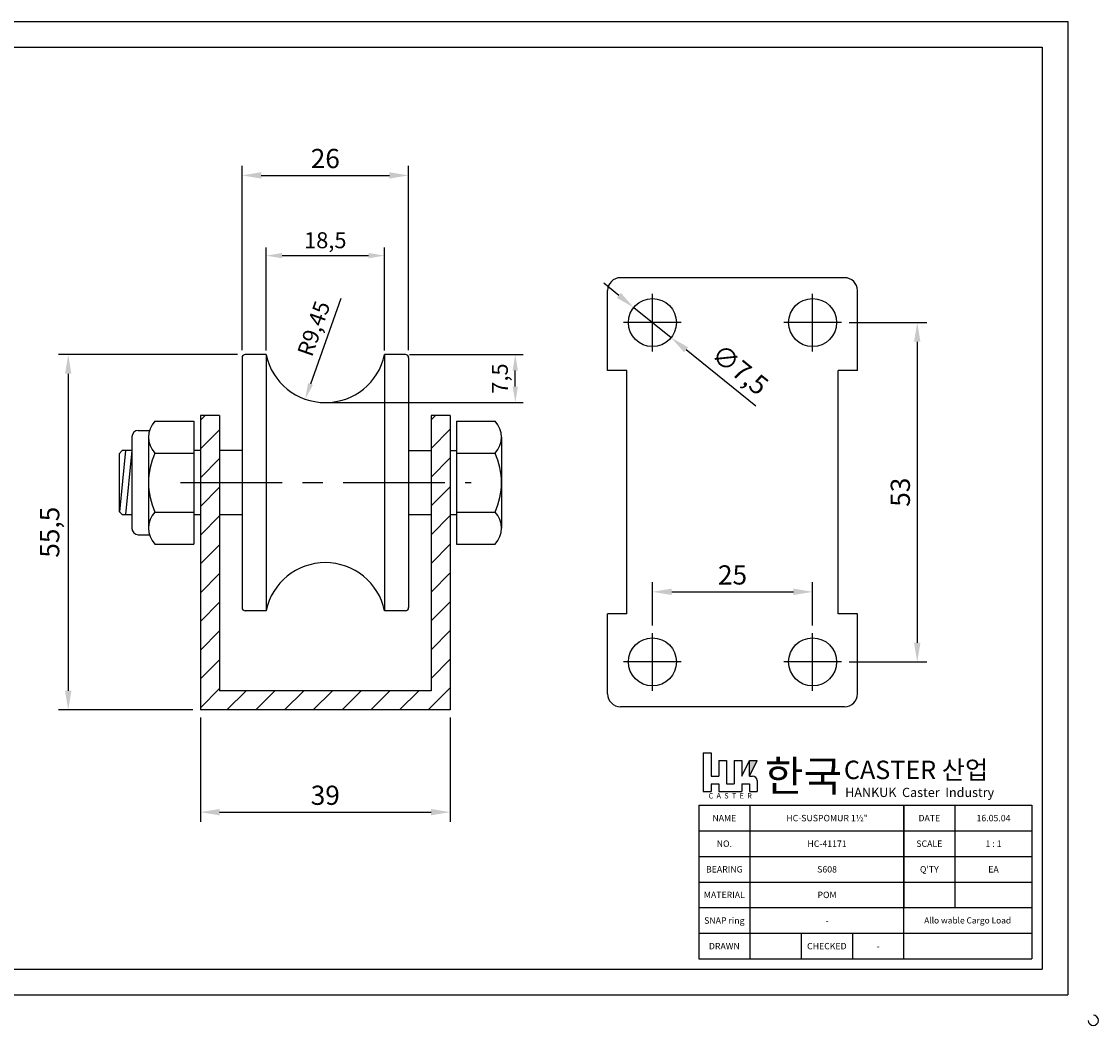
# Model space of a CAD drawing. Units: millimetres. Extents: x 3089 to 3371, y 1151 to 1313.
# Drawn here: x 3203 to 3371, y 1151 to 1308 of the extents above; entities that cross this region are included whole.
import ezdxf

# ---------------------------------------------------------------- set-up
doc = ezdxf.new("R2010")
doc.units = ezdxf.units.MM
doc.header["$LTSCALE"] = 0.5
doc.linetypes.add('CENTER', pattern=[50.8, 31.75, -6.35, 6.35, -6.35])
doc.styles.get("Standard").update_dxf_attribs({"font": 'txt.shx', "bigfont": 'whgtxt.shx'})
doc.dimstyles.new('ISO-25', dxfattribs={"dimtxt": 2.5, "dimasz": 2.5, "dimexe": 1.25, "dimexo": 0.625, "dimtad": 1, "dimtxsty": 'Standard', "dimcen": 2.5, "dimclrd": 3, "dimclre": 3, "dimadec": 0, "dimazin": 0, "dimtfac": 1, "dimtmove": 0, "dimatfit": 3, "dimfxl": 1, "dimarcsym": 0})

# ---------------------------------------------------------------- blocks, each defined once
blk = doc.blocks.new('*D25')
at = {"color": 3, "lineweight": -2}
for p, q in [((3230.52, 1199.44), (3230.52, 1183.17)), ((3269.52, 1199.44), (3269.52, 1183.17)), ((3233.52, 1184.67), (3266.52, 1184.67))]:
    blk.add_line(p, q, dxfattribs=at)
at = {"color": 3}
for points in [[(3233.52, 1185.17), (3233.52, 1184.17), (3230.52, 1184.67)], [(3266.52, 1185.17), (3266.52, 1184.17), (3269.52, 1184.67)]]:
    blk.add_solid(points, dxfattribs=at)
at = {"layer": 'Defpoints', "color": 0}
for p in [(3230.52, 1200.64), (3269.52, 1200.64), (3269.52, 1184.67)]:
    blk.add_point(p, dxfattribs=at)
at = {"color": 0, "insert": (3250.02, 1186.92), "char_height": 3, "attachment_point": 5}
blk.add_mtext('39', dxfattribs=at)
blk = doc.blocks.new('*D27')
at = {"color": 3, "lineweight": -2}
for p, q in [((3301.09, 1213.84), (3301.09, 1220.58)), ((3326.09, 1213.84), (3326.09, 1220.58)), ((3304.09, 1219.08), (3323.09, 1219.08))]:
    blk.add_line(p, q, dxfattribs=at)
at = {"color": 3}
for points in [[(3304.09, 1219.58), (3304.09, 1218.58), (3301.09, 1219.08)], [(3323.09, 1219.58), (3323.09, 1218.58), (3326.09, 1219.08)]]:
    blk.add_solid(points, dxfattribs=at)
at = {"layer": 'Defpoints', "color": 0}
for p in [(3326.09, 1219.08), (3301.09, 1212.64), (3326.09, 1212.64)]:
    blk.add_point(p, dxfattribs=at)
at = {"color": 0, "insert": (3313.59, 1221.33), "char_height": 3, "attachment_point": 5}
blk.add_mtext('25', dxfattribs=at)
blk = doc.blocks.new('*D28')
at = {"color": 3, "lineweight": -2}
for p, q in [((3331.79, 1261.14), (3343.92, 1261.14)), ((3342.42, 1258.14), (3342.42, 1211.14)), ((3331.79, 1208.14), (3343.92, 1208.14))]:
    blk.add_line(p, q, dxfattribs=at)
at = {"color": 3}
for points in [[(3341.92, 1258.14), (3342.92, 1258.14), (3342.42, 1261.14)], [(3341.92, 1211.14), (3342.92, 1211.14), (3342.42, 1208.14)]]:
    blk.add_solid(points, dxfattribs=at)
at = {"layer": 'Defpoints', "color": 0}
for p in [(3330.59, 1261.14), (3330.59, 1208.14), (3342.42, 1208.14)]:
    blk.add_point(p, dxfattribs=at)
at = {"color": 0, "insert": (3340.17, 1234.64), "char_height": 3, "attachment_point": 5, "rotation": 90}
blk.add_mtext('53', dxfattribs=at)
blk = doc.blocks.new('*D29')
at = {"color": 3, "lineweight": -2}
for p, q in [((3295.84, 1265.38), (3293.5, 1267.27)), ((3298.17, 1263.5), (3304, 1258.78)), ((3317.23, 1248.1), (3306.34, 1256.9))]:
    blk.add_line(p, q, dxfattribs=at)
at = {"color": 3}
for points in [[(3296.15, 1265.77), (3295.52, 1264.99), (3298.17, 1263.5)], [(3306.65, 1257.29), (3306.02, 1256.51), (3304, 1258.78)]]:
    blk.add_solid(points, dxfattribs=at)
at = {"layer": 'Defpoints', "color": 0}
for p in [(3298.17, 1263.5), (3304, 1258.78)]:
    blk.add_point(p, dxfattribs=at)
at = {"color": 0, "insert": (3314.52, 1253.5), "char_height": 3, "attachment_point": 5, "rotation": 321.0548}
blk.add_mtext('∅7,5', dxfattribs=at)
blk = doc.blocks.new('*D30')
at = {"color": 3, "lineweight": -2}
for p, q in [((3236.32, 1256.14), (3208.39, 1256.14)), ((3209.89, 1253.14), (3209.89, 1203.64)), ((3229.32, 1200.64), (3208.39, 1200.64))]:
    blk.add_line(p, q, dxfattribs=at)
at = {"color": 3}
for points in [[(3209.39, 1253.14), (3210.39, 1253.14), (3209.89, 1256.14)], [(3209.39, 1203.64), (3210.39, 1203.64), (3209.89, 1200.64)]]:
    blk.add_solid(points, dxfattribs=at)
at = {"layer": 'Defpoints', "color": 0}
for p in [(3237.52, 1256.14), (3209.89, 1200.64), (3230.52, 1200.64)]:
    blk.add_point(p, dxfattribs=at)
at = {"color": 0, "insert": (3207.39, 1228.39), "char_height": 3, "attachment_point": 5, "rotation": 90}
blk.add_mtext('55,5', dxfattribs=at)
blk = doc.blocks.new('*D110')
at = {"color": 3, "lineweight": -2}
for p, q in [((3240.77, 1256.76), (3240.77, 1272.84)), ((3259.27, 1256.76), (3259.27, 1272.84)), ((3243.27, 1271.59), (3256.77, 1271.59))]:
    blk.add_line(p, q, dxfattribs=at)
at = {"color": 3}
for points in [[(3243.27, 1272), (3243.27, 1271.17), (3240.77, 1271.59)], [(3256.77, 1272), (3256.77, 1271.17), (3259.27, 1271.59)]]:
    blk.add_solid(points, dxfattribs=at)
at = {"layer": 'Defpoints', "color": 0}
for p in [(3259.27, 1271.59), (3240.77, 1256.14), (3259.27, 1256.14)]:
    blk.add_point(p, dxfattribs=at)
at = {"color": 0, "insert": (3250.02, 1273.67), "char_height": 2.5, "attachment_point": 5}
blk.add_mtext('18,5', dxfattribs=at)
blk = doc.blocks.new('*D114')
at = {"color": 3, "lineweight": -2}
for p, q in [((3263.15, 1256.14), (3280.93, 1256.14)), ((3279.68, 1251.14), (3279.68, 1253.64)), ((3250.65, 1248.64), (3280.93, 1248.64))]:
    blk.add_line(p, q, dxfattribs=at)
at = {"color": 3}
for points in [[(3279.26, 1253.64), (3280.09, 1253.64), (3279.68, 1256.14)], [(3279.26, 1251.14), (3280.09, 1251.14), (3279.68, 1248.64)]]:
    blk.add_solid(points, dxfattribs=at)
at = {"layer": 'Defpoints', "color": 0}
for p in [(3262.52, 1256.14), (3279.68, 1256.14), (3250.02, 1248.64)]:
    blk.add_point(p, dxfattribs=at)
at = {"color": 0, "insert": (3277.59, 1252.39), "char_height": 2.5, "attachment_point": 5, "rotation": 90}
blk.add_mtext('7,5', dxfattribs=at)
blk = doc.blocks.new('*D115')
at = {"color": 3, "lineweight": -2}
blk.add_line((3252.42, 1264.89), (3247.71, 1251.54), dxfattribs=at)
at = {"color": 3}
blk.add_solid([(3247.32, 1251.67), (3248.1, 1251.4), (3246.88, 1249.18)], dxfattribs=at)
at = {"layer": 'Defpoints', "color": 0}
for p in [(3250.02, 1258.09), (3246.88, 1249.18)]:
    blk.add_point(p, dxfattribs=at)
at = {"color": 0, "insert": (3248.52, 1260.09), "char_height": 2.5, "attachment_point": 5, "rotation": 70.5597}
blk.add_mtext('R9,45', dxfattribs=at)
blk = doc.blocks.new('*D116')
at = {"color": 3, "lineweight": -2}
for p, q in [((3237.02, 1256.84), (3237.02, 1285.62)), ((3263.02, 1256.84), (3263.02, 1285.62)), ((3240.02, 1284.12), (3260.02, 1284.12))]:
    blk.add_line(p, q, dxfattribs=at)
at = {"color": 3}
for points in [[(3240.02, 1284.62), (3240.02, 1283.62), (3237.02, 1284.12)], [(3260.02, 1284.62), (3260.02, 1283.62), (3263.02, 1284.12)]]:
    blk.add_solid(points, dxfattribs=at)
at = {"layer": 'Defpoints', "color": 0}
for p in [(3263.02, 1284.12), (3237.02, 1255.64), (3263.02, 1255.64)]:
    blk.add_point(p, dxfattribs=at)
at = {"color": 0, "insert": (3250.02, 1286.37), "char_height": 3, "attachment_point": 5}
blk.add_mtext('26', dxfattribs=at)

msp = doc.modelspace()

# ---------------------------------------------------------------- hatches: boundary and pattern name
h = msp.add_hatch()
h.set_pattern_fill('ANSI31', color=256, style=0)
h.paths.add_polyline_path([(3233.524, 1246.639), (3230.524, 1246.639), (3230.524, 1235.639), (3233.524, 1235.639)])
h.paths.add_polyline_path([(3230.524, 1203.639), (3230.524, 1200.639), (3269.524, 1200.639), (3269.524, 1203.639), (3269.524, 1235.639), (3266.524, 1235.639), (3266.524, 1203.639), (3233.524, 1203.639), (3233.524, 1235.639), (3230.524, 1235.639)])
h.paths.add_polyline_path([(3269.524, 1246.639), (3266.524, 1246.639), (3266.524, 1235.639), (3269.524, 1235.639)])
msp.add_hatch(color=1).paths.add_polyline_path([(3317.43, 1192.713), (3316.23, 1192.713), (3316.23, 1190.313)])

# ---------------------------------------------------------------- linework, layer by layer
for p, q in [((3093.91, 1308.153), (3365.91, 1308.153)), ((3365.91, 1308.153), (3365.91, 1156.153)), ((3097.91, 1304.153), (3361.91, 1304.153)), ((3361.91, 1304.153), (3361.91, 1160.153)), ((3331.087, 1268.139), (3296.087, 1268.139)), ((3294.087, 1253.639), (3294.087, 1266.139)), ((3333.087, 1253.639), (3333.087, 1266.139)), ((3240.774, 1256.139), (3237.524, 1256.139)), ((3240.774, 1256.139), (3240.774, 1216.139)), ((3262.524, 1256.139), (3259.274, 1256.139)), ((3259.274, 1256.139), (3259.274, 1216.139)), ((3237.024, 1255.639), (3237.024, 1216.639)), ((3263.024, 1255.639), (3263.024, 1216.639)), ((3297.087, 1253.639), (3294.087, 1253.639)), ((3297.087, 1215.639), (3297.087, 1253.639)), ((3333.087, 1253.639), (3330.087, 1253.639)), ((3330.087, 1215.639), (3330.087, 1253.639)), ((3223.424, 1245.739), (3229.524, 1245.739)), ((3229.524, 1245.739), (3229.524, 1226.539)), ((3230.524, 1246.639), (3230.524, 1203.639)), ((3233.524, 1246.639), (3230.524, 1246.639)), ((3233.524, 1246.639), (3233.524, 1203.639)), ((3266.524, 1246.639), (3266.524, 1203.639)), ((3269.524, 1246.639), (3266.524, 1246.639)), ((3269.524, 1246.639), (3269.524, 1203.639)), ((3270.524, 1245.739), (3276.524, 1245.739)), ((3270.524, 1245.739), (3270.524, 1226.539)), ((3220.824, 1244.289), (3222.579, 1244.289)), ((3219.824, 1243.289), (3219.824, 1228.989)), ((3222.424, 1243.239), (3222.424, 1229.039)), ((3277.524, 1243.239), (3277.524, 1229.039)), ((3218.324, 1241.139), (3217.824, 1240.639)), ((3217.824, 1240.639), (3217.824, 1231.639)), ((3218.824, 1241.139), (3217.869, 1231.594)), ((3219.824, 1241.139), (3218.324, 1241.139)), ((3219.824, 1241.139), (3218.824, 1231.139)), ((3223.424, 1240.739), (3229.524, 1240.739)), ((3230.524, 1241.139), (3229.524, 1241.139)), ((3237.024, 1241.139), (3233.524, 1241.139)), ((3263.024, 1241.139), (3266.524, 1241.139)), ((3269.524, 1241.139), (3270.524, 1241.139)), ((3270.524, 1240.739), (3276.524, 1240.739)), ((3218.324, 1231.139), (3217.824, 1231.639)), ((3218.324, 1231.139), (3219.824, 1231.139)), ((3223.424, 1231.539), (3229.524, 1231.539)), ((3229.524, 1231.139), (3230.524, 1231.139)), ((3233.524, 1231.139), (3237.024, 1231.139)), ((3263.024, 1231.139), (3266.524, 1231.139)), ((3269.524, 1231.139), (3270.524, 1231.139)), ((3270.524, 1231.539), (3276.524, 1231.539)), ((3220.824, 1227.989), (3222.579, 1227.989)), ((3223.424, 1226.539), (3229.524, 1226.539)), ((3270.524, 1226.539), (3276.524, 1226.539)), ((3240.774, 1216.139), (3237.524, 1216.139)), ((3262.524, 1216.139), (3259.274, 1216.139)), ((3294.087, 1203.139), (3294.087, 1215.639)), ((3297.087, 1215.639), (3294.087, 1215.639)), ((3333.087, 1215.639), (3330.087, 1215.639)), ((3333.087, 1203.139), (3333.087, 1215.639)), ((3230.524, 1203.639), (3230.524, 1200.639)), ((3266.524, 1203.639), (3233.524, 1203.639)), ((3269.524, 1203.639), (3269.524, 1200.639)), ((3269.524, 1200.639), (3230.524, 1200.639)), ((3331.087, 1201.139), (3296.087, 1201.139)), ((3309.03, 1193.913), (3309.03, 1187.913)), ((3309.03, 1193.913), (3310.23, 1193.913)), ((3310.23, 1193.913), (3310.23, 1190.313)), ((3311.43, 1192.713), (3311.43, 1190.313)), ((3311.43, 1192.713), (3312.63, 1192.713)), ((3312.63, 1192.713), (3312.63, 1189.113)), ((3313.83, 1192.713), (3313.83, 1189.113)), ((3313.83, 1192.713), (3315.03, 1192.713)), ((3315.03, 1192.713), (3315.03, 1190.313)), ((3315.03, 1190.313), (3316.23, 1192.713)), ((3316.23, 1192.713), (3317.43, 1192.713)), ((3316.23, 1190.313), (3317.43, 1192.713)), ((3316.23, 1190.313), (3316.23, 1192.713)), ((3310.23, 1190.313), (3311.43, 1190.313)), ((3316.23, 1190.313), (3316.71, 1190.313)), ((3310.23, 1189.113), (3310.23, 1187.913)), ((3310.23, 1189.113), (3311.43, 1189.113)), ((3311.43, 1189.113), (3311.43, 1187.913)), ((3312.63, 1189.113), (3313.83, 1189.113)), ((3315.03, 1189.113), (3315.03, 1187.913)), ((3315.03, 1189.113), (3316.23, 1189.113)), ((3316.23, 1189.113), (3316.23, 1187.913)), ((3317.43, 1189.593), (3317.43, 1187.913)), ((3309.03, 1187.913), (3310.23, 1187.913)), ((3311.43, 1187.913), (3312.63, 1187.913)), ((3312.63, 1187.913), (3315.03, 1187.913)), ((3316.23, 1187.913), (3317.43, 1187.913)), ((3308.31, 1185.753), (3340.31, 1185.753)), ((3308.31, 1185.753), (3308.31, 1161.753)), ((3308.31, 1185.753), (3355.35, 1185.753)), ((3316.31, 1185.753), (3316.31, 1161.753)), ((3316.31, 1185.753), (3316.31, 1161.753)), ((3340.31, 1185.753), (3360.31, 1185.753)), ((3340.31, 1185.753), (3340.31, 1169.753)), ((3340.31, 1161.753), (3340.31, 1185.753)), ((3348.31, 1185.753), (3348.31, 1169.753)), ((3360.31, 1185.753), (3360.31, 1161.753)), ((3308.31, 1181.753), (3340.31, 1181.753)), ((3340.31, 1181.753), (3360.31, 1181.753)), ((3308.31, 1177.753), (3340.31, 1177.753)), ((3340.31, 1177.753), (3360.31, 1177.753)), ((3308.31, 1173.753), (3340.31, 1173.753)), ((3340.31, 1173.753), (3360.31, 1173.753)), ((3308.31, 1169.753), (3340.31, 1169.753)), ((3340.31, 1169.753), (3360.31, 1169.753)), ((3360.31, 1167.353), (3360.31, 1161.753)), ((3308.31, 1165.753), (3340.31, 1165.753)), ((3324.31, 1165.753), (3324.31, 1161.753)), ((3332.31, 1165.753), (3332.31, 1161.753)), ((3340.31, 1165.753), (3360.31, 1165.753)), ((3308.31, 1161.753), (3340.31, 1161.753)), ((3340.31, 1161.753), (3360.31, 1161.753)), ((3097.91, 1160.153), (3361.91, 1160.153)), ((3093.91, 1156.153), (3365.91, 1156.153))]:
    msp.add_line(p, q)
at = {"color": 1, "linetype": 'CENTER'}
for p, q in [((3301.087, 1256.639), (3301.087, 1265.639)), ((3326.087, 1256.639), (3326.087, 1265.639)), ((3305.587, 1261.139), (3296.587, 1261.139)), ((3330.587, 1261.139), (3321.587, 1261.139)), ((3227.397, 1236.139), (3272.797, 1236.139)), ((3301.087, 1203.639), (3301.087, 1212.639)), ((3326.087, 1203.639), (3326.087, 1212.639)), ((3305.587, 1208.139), (3296.587, 1208.139)), ((3330.587, 1208.139), (3321.587, 1208.139))]:
    msp.add_line(p, q, dxfattribs=at)
for centre in [(3301.087, 1261.139), (3326.087, 1261.139), (3301.087, 1208.139), (3326.087, 1208.139)]:
    msp.add_circle(centre, 3.75)
for centre, radius, start, end in [((3296.087, 1266.139), 2, 90, 180), ((3331.087, 1266.139), 2, 0, 90), ((3237.524, 1255.639), 0.5, 90, 180), ((3250.024, 1258.093), 9.454, 191.92897, 348.07103), ((3262.524, 1255.639), 0.5, 0, 90), ((3226.049, 1243.239), 3.625, 136.39718, 223.60282), ((3273.899, 1243.239), 3.625, 316.39718, 43.60282), ((3220.824, 1243.289), 1, 90, 180), ((3233.504, 1236.139), 11.08, 155.47045, 204.52955), ((3266.444, 1236.139), 11.08, 335.47045, 24.52955), ((3226.049, 1229.039), 3.625, 136.39718, 223.60282), ((3273.899, 1229.039), 3.625, 316.39718, 43.60282), ((3220.824, 1228.989), 1, 180, 270), ((3250.024, 1214.185), 9.454, 11.92897, 168.07103), ((3237.524, 1216.639), 0.5, 180, 270), ((3262.524, 1216.639), 0.5, 270, 0), ((3296.087, 1203.139), 2, 180, 270), ((3331.087, 1203.139), 2, 270, 0), ((3316.71, 1189.593), 0.72, 0, 90), ((3369.91, 1152.153), 0.8, 180, 90)]:
    msp.add_arc(centre, radius, start, end)

# ---------------------------------------------------------------- texts
at = {"attachment_point": 1}
for s, insert, char_height, width in [('{\\fHYdnkB|b0|i0|c129|p18;한국}', (3318.63, 1192.713), 4.8, 12.09959), ('{\\fHYtbrB|b0|i0|c129|p18;\\H0.27778x; \\H3.6x;CASTER 산업}', (3330.73, 1192.713), 2.88, 33.56745), ('{\\fHYnamB|b1|i0|c129|p18; HANKUK  Caster  Industry}', (3330.73, 1188.473), 1.44, 33.56745)]:
    msp.add_mtext(s, dxfattribs=dict(at, insert=insert, char_height=char_height, width=width))
for s, width, heights, insert, char_height, attachment_point in [('{\\fMalgun Gothic|b1|i0|c129|p50;\\C1;C\\C256;  \\C22;A \\C256; \\C2;S \\C256; \\C3;T \\C256; \\C5;E \\C256; \\C196;R}', 35, [0], (3313.23, 1186.805), 0.84, 8), ('NAME', 20, [10], (3312.31, 1183.744), 1, 5), ('HC-SUSPOMUR 1½"', 60, [10], (3328.345, 1183.744), 1, 5), ('DATE', 20, [10], (3344.31, 1183.744), 1, 5), ('16.05.04', 30, [10], (3354.325, 1183.744), 1, 5), ('NO.', 20, [10], (3312.31, 1179.744), 1, 5), ('HC-41171', 60, [10], (3328.345, 1179.744), 1, 5), ('SCALE', 20, [10], (3344.31, 1179.744), 1, 5), ('1 : 1', 30, [10], (3354.325, 1179.744), 1, 5), ('BEARING', 20, [10], (3312.31, 1175.744), 1, 5), ('S608', 60, [10], (3328.345, 1175.744), 1, 5), ("Q'TY", 20, [10], (3344.31, 1175.744), 1, 5), ('EA', 30, [10], (3354.325, 1175.744), 1, 5), ('MATERIAL', 20, [10], (3312.31, 1171.744), 1, 5), ('POM', 60, [10], (3328.345, 1171.744), 1, 5), ('SNAP ring', 20, [10], (3312.31, 1167.744), 1, 5), ('-', 60, [10], (3328.345, 1167.744), 1, 5), ('Allo wable Cargo Load', 50.0335, [10], (3350.288, 1167.761), 0.96, 5), ('DRAWN', 20, [10], (3312.31, 1163.744), 1, 5), ('CHECKED', 20, [10], (3328.31, 1163.744), 1, 5), ('-', 20, [10], (3336.31, 1163.744), 1, 5)]:
    msp.add_mtext_dynamic_manual_height_columns(s, width=width, gutter_width=12.5, heights=heights, dxfattribs=dict(insert=insert, char_height=char_height, attachment_point=attachment_point))

# ---------------------------------------------------------------- dimensions: what is measured, and where the dimension line sits
for base, p1, p2, picture, middle in [((3263.024, 1284.123), (3237.024, 1255.639), (3263.024, 1255.639), '*D116', (3250.024, 1286.373)), ((3326.087, 1219.076), (3301.087, 1212.639), (3326.087, 1212.639), '*D27', (3313.587, 1221.326)), ((3269.524, 1184.67), (3230.524, 1200.639), (3269.524, 1200.639), '*D25', (3250.024, 1186.92))]:
    dim = msp.add_linear_dim(base=base, p1=p1, p2=p2, dimstyle='ISO-25', override={"dimscale": 1.2, "dimexo": 1})
    dim.commit()
    dim.dimension.update_dxf_attribs({"geometry": picture, "text_midpoint": middle})
dim = msp.add_linear_dim(base=(3259.274, 1271.588), p1=(3240.774, 1256.139), p2=(3259.274, 1256.139), dimstyle='ISO-25')
dim.commit()
dim.dimension.update_dxf_attribs({"geometry": '*D110', "text_midpoint": (3250.024, 1273.671)})
dim = msp.add_diameter_dim_2p(p1=(3298.17, 1263.496), p2=(3304.003, 1258.782), dimstyle='ISO-25', override={"dimscale": 1.2, "dimexo": 1})
dim.commit()
dim.dimension.update_dxf_attribs({"geometry": '*D29', "text_midpoint": (3314.519, 1253.498)})
dim = msp.add_radius_dim(center=(3250.024, 1258.093), mpoint=(3246.877, 1249.178), dimstyle='ISO-25')
dim.commit()
dim.dimension.update_dxf_attribs({"geometry": '*D115', "text_midpoint": (3250.483, 1259.394), "dimtype": 164})
for base, p1, p2, picture, middle in [((3342.422, 1208.139), (3330.587, 1261.139), (3330.587, 1208.139), '*D28', (3340.172, 1234.639)), ((3209.888, 1200.639), (3237.524, 1256.139), (3230.524, 1200.639), '*D30', (3207.388, 1228.389))]:
    dim = msp.add_linear_dim(base=base, p1=p1, p2=p2, angle=90, dimstyle='ISO-25', override={"dimscale": 1.2, "dimexo": 1})
    dim.commit()
    dim.dimension.update_dxf_attribs({"geometry": picture, "text_midpoint": middle})
dim = msp.add_linear_dim(base=(3279.676, 1256.139), p1=(3250.024, 1248.639), p2=(3262.524, 1256.139), angle=90, dimstyle='ISO-25')
dim.commit()
dim.dimension.update_dxf_attribs({"geometry": '*D114', "text_midpoint": (3277.593, 1252.389)})

doc.saveas('drawing.dxf')
